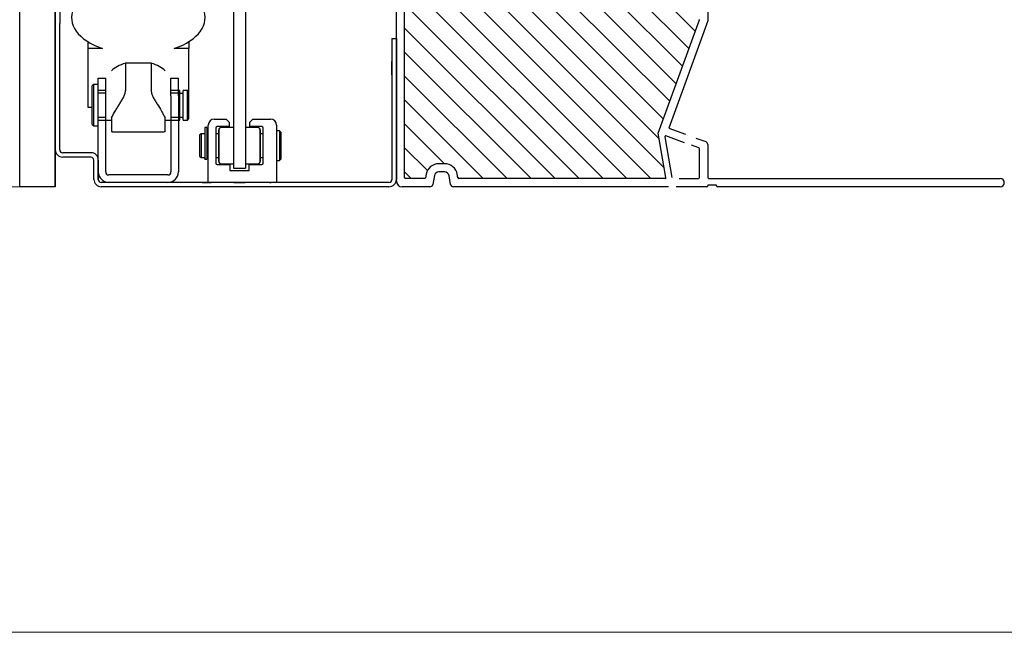
# Model space of a CAD drawing. Units: millimetres. Extents: x 19779 to 23841, y 10091 to 12990.
# Drawn here: x 23440 to 23606, y 11679 to 11782 of the extents above; entities that cross this region are included whole.
import ezdxf
from ezdxf.lldxf.tags import DXFTag

# ---------------------------------------------------------------- set-up
doc = ezdxf.new("R2010")
doc.units = ezdxf.units.MM
doc.header["$LTSCALE"] = 30
doc.layers.get('Defpoints').update_dxf_attribs({"lineweight": 9})
doc.layers.add('DV5_Default', color=7, linetype='Continuous')
doc.layers.add('FAKRO TEXT', color=80, linetype='Continuous', lineweight=9)
doc.layers.add('FAKRO WINDOW', color=7, linetype='Continuous', lineweight=20)
doc.styles.add('FAKRO', font='arial.ttf')
tags = doc.linetypes.add('HIDDEN2', pattern=[4.7625, 3.175, -1.5875]).pattern_tags.tags
tags[6:7] = [DXFTag(74, 4), DXFTag(75, 0), DXFTag(340, '0'), DXFTag(46, 0.0), DXFTag(50, 0.0), DXFTag(44, 0.0), DXFTag(45, 0.0)]
tags[4:5] = [DXFTag(74, 4), DXFTag(75, 0), DXFTag(340, '0'), DXFTag(46, 0.0), DXFTag(50, 0.0), DXFTag(44, 0.0), DXFTag(45, 0.0)]
doc.dimstyles.new('FAKRO', dxfattribs={"dimscale": 5, "dimtxt": 4, "dimasz": 1.5, "dimexe": 2, "dimexo": 15, "dimgap": 0.5, "dimtad": 1, "dimdec": 0, "dimrnd": 0.1, "dimzin": 1, "dimdsep": 46, "dimtxsty": 'FAKRO', "dimblk": 'OBLIQUE', "dimcen": 2, "dimclrd": 3, "dimclre": 3, "dimclrt": 3, "dimadec": 0, "dimazin": 0, "dimtfac": 1, "dimtdec": 0, "dimtix": 1, "dimtmove": 2, "dimatfit": 3, "dimldrblk": 'OBLIQUE', "dimfxl": 0, "dimtolj": 1, "dimarcsym": 0})

# ---------------------------------------------------------------- blocks, each defined once
blk = doc.blocks.new('A$C23274478')
at = {"layer": 'DV5_Default'}
h = blk.add_hatch(dxfattribs=at)
h.set_pattern_fill('ANSI31', color=256, scale=1.8, angle=90)
h.set_pattern_definition([(135, (-7824.263, -9320.375), (-4.0411153, -4.0411153), [])])
h.paths.add_polyline_path([(1561.2, 146.9, 0.414214), (1560.9, 147.2), (1543, 147.2), (1541, 147.2), (1475.6, 147.2, 0.414214), (1475.3, 146.9), (1475.3, 132.34), (1461.85, 112.4, 0.149451), (1461.8, 112.24), (1461.8, 3.1, 0.414214), (1462.1, 2.8), (1468.55, 2.8, 0.362898), (1468.85, 3.05), (1469.07, 4.26, -0.362898), (1473.3, 7.8), (1475.3, 7.8, -0.365043), (1479.54, 4.23), (1479.74, 3.05, 0.365043), (1480.04, 2.8), (1549.6, 2.8, 0.466308), (1549.89, 3.15), (1547.26, 18.11), (1561.17, 56.34, 0.087489), (1561.2, 56.52)])
blk.add_line((326, 0), (1338, 0))
at = {"layer": 'DV5_Default', "color": 7, "linetype": 'Continuous'}
for p, q in [((1332, 0), (1332, 227.5)), ((1344, 0), (1344, 227.5)), ((1344, 227.5), (1344, 0)), ((1404.1, 109.01), (1404.1, 25.25)), ((1408.1, 109.01), (1408.1, 25.25)), ((1345.5, 70), (1345.5, 55)), ((1345.5, 70), (1345.5, 55)), ((1344, 12.5), (1344, 55)), ((1344, 12.5), (1344, 55)), ((1345.5, 12.5), (1345.5, 55)), ((1345.5, 12.5), (1345.5, 55)), ((1457.5, 50), (1457.5, 42.25)), ((1457.5, 50), (1459, 50)), ((1457.5, 50), (1459, 50)), ((1457.5, 50), (1457.5, 2.5)), ((1459, 3), (1459, 50)), ((1459, 50), (1459, 42.25)), ((1459, 50), (1459, 2.5)), ((1355, 48.9), (1355, 46.57)), ((1359.95, 46.57), (1355, 46.57)), ((1355, 46.57), (1355, 26.85)), ((1389, 46.57), (1384.05, 46.57)), ((1389, 48.9), (1389, 46.57)), ((1389, 32.06), (1389, 46.57)), ((1367.64, 41.64), (1367.64, 32.43)), ((1376.36, 41.64), (1367.64, 41.64)), ((1376.36, 41.64), (1376.36, 32.43)), ((1457.5, 37.75), (1457.5, 42.25)), ((1459, 37.75), (1459, 42.25)), ((1358.5, 36.6), (1361, 36.6)), ((1358.5, 30.64), (1358.5, 36.6)), ((1361, 30.64), (1361, 36.6)), ((1383, 36.6), (1385.5, 36.6)), ((1383, 30.64), (1383, 36.6)), ((1385.5, 30.64), (1385.5, 36.6)), ((1457.5, 37.75), (1457.5, 2.5)), ((1459, 37.75), (1459, 2.5)), ((1356.96, 34.5), (1356.46, 34)), ((1356.46, 21), (1356.46, 34)), ((1356.96, 20.5), (1356.96, 34.5)), ((1358.5, 34.5), (1356.96, 34.5)), ((1358.5, 9), (1358.5, 30.64)), ((1361, 5), (1361, 30.64)), ((1383, 30.64), (1383, 5)), ((1385.96, 32.5), (1385.5, 32.5)), ((1385.5, 30.64), (1385.5, 5)), ((1385.96, 22.5), (1385.96, 32.5)), ((1387.06, 31.5), (1385.96, 31.5)), ((1387.06, 22.5), (1387.06, 32.5)), ((1388.56, 32.5), (1387.06, 32.5)), ((1388.56, 22.5), (1388.56, 32.5)), ((1389.06, 32), (1388.56, 32.5)), ((1389.06, 23), (1389.06, 32)), ((1404.1, 30.01), (1404.1, 6.33)), ((1408.1, 30.01), (1408.1, 6.33)), ((1355, 26.85), (1356.46, 26.85)), ((1363, 23.3), (1363, 18.53)), ((1381, 18.53), (1381, 23.3)), ((1385.96, 23.5), (1387.06, 23.5)), ((1356.46, 21), (1356.96, 20.5)), ((1356.96, 20.5), (1358.5, 20.5)), ((1361, 22.5), (1363, 22.5)), ((1381, 22.5), (1383, 22.5)), ((1385.5, 22.5), (1385.96, 22.5)), ((1387.06, 22.5), (1388.56, 22.5)), ((1388.56, 22.5), (1389.06, 23)), ((1395.14, 20.02), (1394.44, 20.02)), ((1394.44, 20.02), (1394.44, 9.45)), ((1395.14, 20.02), (1395.14, 9.45)), ((1395.6, 1.5), (1395.6, 20.8)), ((1397.6, 22.8), (1401.6, 22.8)), ((1402.6, 20.3), (1398.6, 20.3)), ((1404.1, 19.97), (1399.9, 19.97)), ((1401.6, 22.8), (1402.6, 21.8)), ((1402.6, 21.8), (1402.6, 20.3)), ((1412.3, 19.97), (1408.1, 19.97)), ((1409.6, 21.8), (1410.6, 22.8)), ((1409.6, 20.3), (1409.6, 21.8)), ((1413.6, 20.3), (1409.6, 20.3)), ((1410.6, 22.8), (1416.6, 22.8)), ((1418.6, 20.8), (1418.6, 1.5)), ((1363.34, 18.5), (1380.65, 18.5)), ((1393.14, 17.87), (1392.64, 17.37)), ((1392.64, 17.37), (1392.64, 10.37)), ((1394.44, 17.87), (1393.14, 17.87)), ((1393.14, 17.87), (1393.14, 9.87)), ((1395.44, 16.87), (1395.14, 16.87)), ((1395.6, 17.87), (1395.44, 17.87)), ((1395.44, 17.87), (1395.44, 9.87)), ((1398.1, 19.8), (1398.1, 8)), ((1399.1, 17.87), (1398.1, 17.87)), ((1399.1, 18.47), (1399.1, 19.17)), ((1399.1, 19.17), (1399.1, 18.47)), ((1399.1, 13.87), (1399.1, 18.47)), ((1399.1, 18.47), (1399.1, 13.87)), ((1413.1, 19.17), (1413.1, 18.47)), ((1413.1, 18.47), (1413.1, 19.17)), ((1413.1, 18.47), (1413.1, 13.87)), ((1413.1, 13.87), (1413.1, 18.47)), ((1414.1, 17.87), (1413.1, 17.87)), ((1414.1, 8), (1414.1, 19.8)), ((1419.6, 18.87), (1418.6, 18.87)), ((1420.1, 18.37), (1419.6, 18.87)), ((1419.6, 18.87), (1419.6, 8.87)), ((1420.1, 18.37), (1420.1, 9.37)), ((1399.07, 15.96), (1399.1, 15.96)), ((1399.07, 15.83), (1399.1, 15.83)), ((1399.07, 15.74), (1399.1, 15.74)), ((1399.07, 15.7), (1399.1, 15.7)), ((1399.1, 15.52), (1399.07, 15.52)), ((1399.07, 15.43), (1399.1, 15.43)), ((1399.1, 15.4), (1399.07, 15.4)), ((1399.1, 9.27), (1399.1, 13.87)), ((1399.1, 13.87), (1399.1, 9.27)), ((1413.1, 13.87), (1413.1, 9.27)), ((1413.1, 9.27), (1413.1, 13.87)), ((1356, 11.5), (1346.5, 11.5)), ((1356, 11.5), (1346.5, 11.5)), ((1356, 10), (1346.5, 10)), ((1356, 10), (1346.5, 10)), ((1392.64, 10.37), (1393.14, 9.87)), ((1395.14, 10.87), (1395.44, 10.87)), ((1357, 2.5), (1357, 9)), ((1357, 2.5), (1357, 9)), ((1358.5, 2.5), (1358.5, 9)), ((1358.5, 2.5), (1358.5, 9)), ((1358.5, 9), (1358.5, 2.5)), ((1393.14, 9.87), (1394.44, 9.87)), ((1394.44, 9.28), (1394.44, 9.45)), ((1394.44, 9.28), (1395.14, 9.28)), ((1395.14, 9.28), (1395.14, 9.45)), ((1395.44, 9.87), (1395.6, 9.87)), ((1398.1, 9.87), (1399.1, 9.87)), ((1398.6, 7.5), (1402.8, 7.5)), ((1399.1, 8.57), (1399.1, 9.27)), ((1399.1, 9.27), (1399.1, 8.57)), ((1399.9, 7.77), (1404.1, 7.77)), ((1402.8, 7.5), (1402.8, 5.5)), ((1408.1, 7.77), (1412.3, 7.77)), ((1409.4, 7.5), (1413.6, 7.5)), ((1409.4, 5.5), (1409.4, 7.5)), ((1413.1, 9.87), (1414.1, 9.87)), ((1413.1, 9.27), (1413.1, 8.57)), ((1413.1, 8.57), (1413.1, 9.27)), ((1418.6, 8.87), (1419.6, 8.87)), ((1419.6, 8.87), (1420.1, 9.37)), ((1382, 4), (1362, 4)), ((1402.8, 5.5), (1409.4, 5.5)), ((1404.1, 6.33), (1408.1, 6.33)), ((1344, 0), (1332, 0)), ((1344, 0), (1332, 0)), ((1456.5, 1.5), (1359.5, 1.5)), ((1456.5, 1.5), (1359.5, 1.5)), ((1456.5, 0), (1359.5, 0)), ((1456.5, 0), (1359.5, 0)), ((1393.5, 1.5), (1396.5, 1.5)), ((1418.6, 1.5), (1395.6, 1.5)), ((1418.6, 1.5), (1395.6, 1.5)), ((1404.2, 1.5), (1408, 1.5)), ((1404.2, 1.5), (1408, 1.5)), ((1416.2, 1.5), (1416.78, 1.5)), ((1416.2, 1.5), (1416.78, 1.5))]:
    blk.add_line(p, q, dxfattribs=at)
at = {"layer": 'DV5_Default'}
for p, q in [((1564, 148), (1564, 55.93)), ((1459, 2), (1459, 112.56)), ((1461.8, 3.1), (1461.8, 112.24)), ((1547.26, 18.11), (1561.17, 56.34)), ((1564, 55.93), (1550.84, 19.79)), ((1459, 3), (1459, 50)), ((1459, 50), (1459, 42.25)), ((1459, 37.75), (1459, 42.25)), ((1459, 37.75), (1459, 2.5)), ((1549.89, 3.15), (1547.26, 18.11)), ((1549.52, 16.81), (1551.93, 3.14)), ((1556.14, 14.88), (1549.91, 17.15)), ((1550.84, 19.79), (1556.5, 17.73)), ((1561, 13.11), (1558.47, 14.03)), ((1560.01, 16.45), (1563.34, 15.24)), ((1564, 14.3), (1564, 3.1)), ((1561.2, 3.1), (1561.2, 12.83)), ((1475.3, 7.8), (1473.3, 7.8)), ((1469.07, 4.26), (1468.85, 3.05)), ((1471.82, 3.77), (1471.29, 0.82)), ((1475.3, 5), (1473.3, 5)), ((1477.28, 0.83), (1476.78, 3.75)), ((1479.74, 3.05), (1479.54, 4.23)), ((1470.31, 0), (1461, 0)), ((1468.55, 2.8), (1462.1, 2.8)), ((1550.8, 0), (1478.27, 0)), ((1549.6, 2.8), (1480.04, 2.8)), ((1507.75, 2.8), (1487.68, 2.8)), ((1563.7, 0), (1553.36, 0)), ((1554.38, 2.8), (1560.9, 2.8)), ((1564, 0.5), (1564, 0.3)), ((1567, 0.5), (1564, 0.5)), ((1564.3, 2.8), (1662.6, 2.8)), ((1567, 0.3), (1567, 0.5)), ((1662.6, 0), (1567.3, 0))]:
    blk.add_line(p, q, dxfattribs=at)
at = {"layer": 'DV5_Default', "color": 7, "linetype": 'HIDDEN2'}
for p, q in [((1361, 32.5), (1358.5, 32.5)), ((1361, 31.55), (1358.5, 31.55)), ((1385.5, 32.5), (1383, 32.5)), ((1385.5, 31.55), (1383, 31.55)), ((1358.5, 23.45), (1361, 23.45)), ((1383, 23.45), (1385.5, 23.45)), ((1358.5, 22.5), (1361, 22.5)), ((1383, 22.5), (1385.5, 22.5))]:
    blk.add_line(p, q, dxfattribs=at)
at = {"layer": 'DV5_Default'}
for centre, radius, start, end in [((1560.7, 56.52), 0.5, 340, 0), ((1549.81, 16.87), 0.3, 70, 190), ((1563, 14.3), 1, 0, 70), ((1560.9, 12.83), 0.3, 0, 70), ((1473.3, 3.5), 4.3, 90, 169.783), ((1475.3, 3.5), 4.3, 9.783, 90), ((1473.3, 3.5), 1.5, 90, 169.783), ((1475.3, 3.5), 1.5, 9.783, 90), ((1461, 2), 2, 180, 270), ((1462.1, 3.1), 0.3, 180, 270), ((1468.55, 3.1), 0.3, 270, 349.783), ((1470.31, 1), 1, 270, 349.783), ((1478.27, 1), 1, 189.783, 270), ((1480.04, 3.1), 0.3, 189.783, 270), ((1549.6, 3.1), 0.3, 270, 10), ((1560.9, 3.1), 0.3, 270, 0), ((1563.7, 0.3), 0.3, 270, 0), ((1564.3, 3.1), 0.3, 180, 270), ((1567.3, 0.3), 0.3, 180, 270), ((1662.6, 1.4), 1.4, 270, 90)]:
    blk.add_arc(centre, radius, start, end, dxfattribs=at)
at = {"layer": 'DV5_Default', "color": 7, "linetype": 'Continuous'}
for centre, radius, start, end in [((1397.6, 20.8), 2, 90, 180), ((1398.6, 19.8), 0.5, 90, 180), ((1399.9, 19.17), 0.8, 90, 180), ((1412.3, 19.17), 0.8, 0, 90), ((1413.6, 19.8), 0.5, 0, 90), ((1416.6, 20.8), 2, 0, 90), ((1346.5, 12.5), 2.5, 180, 270), ((1346.5, 12.5), 2.5, 180, 270), ((1346.5, 12.5), 1, 180, 270), ((1346.5, 12.5), 1, 180, 270), ((1356, 9), 2.5, 0, 90), ((1356, 9), 2.5, 0, 90), ((1356, 9), 1, 0, 90), ((1356, 9), 1, 0, 90), ((1398.6, 8), 0.5, 180, 270), ((1399.9, 8.57), 0.8, 180, 270), ((1412.3, 8.57), 0.8, 270, 0), ((1413.6, 8), 0.5, 270, 0), ((1362, 5), 3.5, 180, 270), ((1362, 5), 1, 180, 270), ((1382, 5), 1, 270, 0), ((1382, 5), 3.5, 270, 0), ((1359.5, 2.5), 2.5, 180, 270), ((1359.5, 2.5), 2.5, 180, 270), ((1359.5, 2.5), 1, 180, 270), ((1359.5, 2.5), 1, 180, 270), ((1359.5, 2.5), 1, 180, 270), ((1456.5, 2.5), 1, 270, 0), ((1456.5, 2.5), 2.5, 270, 0), ((1456.5, 2.5), 2.5, 270, 0), ((1456.5, 2.5), 1, 270, 0)]:
    blk.add_arc(centre, radius, start, end, dxfattribs=at)
for centre, major_axis, start_param, end_param in [((1372, 56.98), (22.5, 0), 2.884663, 4.14712), ((1372, 56.98), (-22.5, 0), 2.136066, 3.398522), ((1372, 36.71), (-10, 0), 5.163416, 5.832158), ((1372, 36.71), (10, 0), 0.451027, 1.11977)]:
    blk.add_ellipse(centre, major_axis=major_axis, ratio=0.547822, start_param=start_param, end_param=end_param, dxfattribs=at)
for points, knots in [([(1363, 23.3), (1363.35, 24.04), (1363.76, 24.78), (1364.43, 25.91), (1364.67, 26.3), (1365.14, 27.06), (1365.38, 27.43), (1365.85, 28.19), (1366.08, 28.57), (1366.54, 29.33), (1366.76, 29.72), (1367.05, 30.3), (1367.14, 30.49), (1367.31, 30.88), (1367.38, 31.08), (1367.57, 31.67), (1367.64, 32.05), (1367.64, 32.43)], [0, 0, 0, 0, 0.25, 0.25, 0.375, 0.375, 0.5, 0.5, 0.625, 0.625, 0.75, 0.75, 0.8125, 0.8125, 0.875, 0.875, 1, 1, 1, 1]), ([(1376.36, 32.43), (1376.36, 32.05), (1376.43, 31.67), (1376.62, 31.08), (1376.69, 30.88), (1376.86, 30.49), (1376.95, 30.3), (1377.24, 29.72), (1377.46, 29.34), (1377.92, 28.57), (1378.15, 28.19), (1378.86, 27.06), (1379.33, 26.31), (1380.01, 25.17), (1380.22, 24.79), (1380.63, 24.04), (1380.82, 23.67), (1381, 23.3)], [0, 0, 0, 0, 0.125, 0.125, 0.1875, 0.1875, 0.25, 0.25, 0.375, 0.375, 0.5, 0.5, 0.75, 0.75, 0.875, 0.875, 1, 1, 1, 1])]:
    blk.add_open_spline(points, degree=3, knots=knots, dxfattribs=at)
for points in [[(1363.31, 18.5), (1363.2, 18.5), (1363.1, 18.51), (1363, 18.53)], [(1381, 18.53), (1380.9, 18.51), (1380.8, 18.5), (1380.69, 18.5)]]:
    blk.add_open_spline(points, degree=3, dxfattribs=at)
blk = doc.blocks.new('_Oblique')
at = {"color": 0, "linetype": 'ByBlock', "lineweight": -2}
blk.add_line((-0.5, -0.5), (0.5, 0.5), dxfattribs=at)
blk = doc.blocks.new('*D21')
at = {"layer": 'Defpoints', "color": 0, "transparency": 16777216}
for p in [(23468.01, 12174.39), (23743.59, 12174.39), (23592.99, 11753.77)]:
    blk.add_point(p, dxfattribs=at)
at = {"layer": 'FAKRO TEXT', "color": 3, "lineweight": -2, "transparency": 16777216}
for p, q in [((23733.59, 12174.39), (23753.59, 12174.39)), ((23743.59, 11753.77), (23743.59, 12174.39)), ((23733.59, 11753.77), (23753.59, 11753.77))]:
    blk.add_line(p, q, dxfattribs=at)
at = {"layer": 'FAKRO TEXT', "color": 3, "lineweight": -2, "transparency": 16777216, "xscale": 7.5, "yscale": 7.5, "zscale": 7.5}
for p, rotation in [((23743.59, 12174.39), 90), ((23743.59, 11753.77), 270)]:
    blk.add_blockref('_Oblique', p, dxfattribs=dict(at, rotation=rotation))
at = {"layer": 'FAKRO TEXT', "color": 3, "transparency": 16777216, "insert": (23730.88, 11964.08), "char_height": 20, "attachment_point": 5, "rotation": 90, "style": 'FAKRO'}
blk.add_mtext('\\A1;840', dxfattribs=at)

msp = doc.modelspace()

# ---------------------------------------------------------------- linework, layer by layer
at = {"layer": 'FAKRO TEXT'}
msp.add_lwpolyline([(23800.63, 12949.3), (22626.5, 12949.3), (22626.5, 11678.68), (23800.63, 11678.68)], close=True, dxfattribs=at)
msp.add_lwpolyline([(23800.63, 12949.3), (22626.5, 12949.3), (22626.5, 11678.68), (23800.63, 11678.68)], close=True, dxfattribs=at)

# ---------------------------------------------------------------- block references
at = {"layer": 'FAKRO WINDOW', "xscale": 0.5, "yscale": 0.5, "zscale": 0.5}
msp.add_blockref('A$C23274478', (22774.48, 11753.77), dxfattribs=at)

# ---------------------------------------------------------------- dimensions: what is measured, and where the dimension line sits
at = {"layer": 'FAKRO TEXT'}
dim = msp.add_linear_dim(base=(23743.59, 12174.39), p1=(23592.99, 11753.77), p2=(23468.01, 12174.39), angle=90, text='840', dimstyle='FAKRO', dxfattribs=at)
dim.commit()
dim.dimension.update_dxf_attribs({"geometry": '*D21', "text_midpoint": (23730.88, 11964.08)})

doc.saveas('drawing.dxf')
